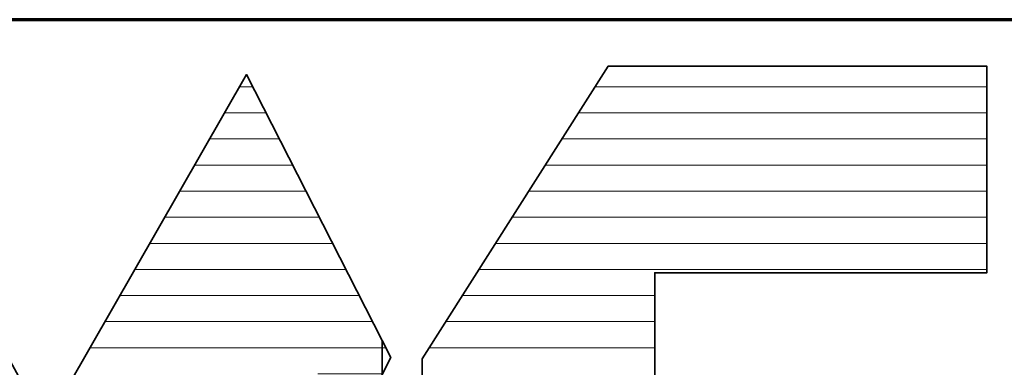
# Model space of a CAD drawing. Units: millimetres. Extents: x 0 to 7425, y 0 to 5250.
# Drawn here: x 5368 to 5534, y 329 to 388 of the extents above; entities that cross this region are included whole.
import ezdxf

# ---------------------------------------------------------------- set-up
doc = ezdxf.new("R2010")
doc.units = ezdxf.units.MM
doc.header["$MEASUREMENT"] = 0
doc.layers.add('(1) Shape lines', color=7, linetype='Continuous', lineweight=35)
doc.layers.add('(9) Sheet', color=7, linetype='Continuous', lineweight=35)

# ---------------------------------------------------------------- blocks, each defined once
blk = doc.blocks.new('HATCH_1115_077e2e16-7de5-4b91-80ca-82d456a61c11')
at = {"layer": '(1) Shape lines', "color": 0, "lineweight": 9}
blk.add_line((5380.47, 332.5), (5380.27, 332.5), dxfattribs=at)
blk = doc.blocks.new('HATCH_1120_662687c5-c93c-45e6-ae68-2d11017e4431')
at = {"layer": '(1) Shape lines', "color": 0, "lineweight": 9}
blk.add_line((5380.47, 332.5), (5380.47, 332.5), dxfattribs=at)
blk = doc.blocks.new('HATCH_1121_9fe29fc1-5593-43d9-8e31-14628653ae04')
at = {"layer": '(1) Shape lines', "color": 0, "lineweight": 9}
blk.add_line((5381.23, 332.5), (5380.47, 332.5), dxfattribs=at)
blk = doc.blocks.new('HATCH_1126_53f2db67-273d-4b28-bc6d-d7c23d7f9cb2')
at = {"layer": '(1) Shape lines', "color": 0, "lineweight": 9}
blk.add_line((5381.23, 332.5), (5381.23, 332.5), dxfattribs=at)
blk = doc.blocks.new('HATCH_1127_d5716a7c-1b04-464e-aedd-f631ba6352d4')
at = {"layer": '(1) Shape lines', "color": 0, "lineweight": 9}
blk.add_line((5381.28, 332.5), (5381.23, 332.5), dxfattribs=at)
blk = doc.blocks.new('HATCH_1132_05b5d7a6-d07b-4240-8af3-bccbead4c443')
at = {"layer": '(1) Shape lines', "color": 0, "lineweight": 9}
blk.add_line((5381.29, 332.5), (5381.28, 332.5), dxfattribs=at)
blk = doc.blocks.new('HATCH_1133_abfc9562-3a62-42a9-bee1-eef49c9374aa')
at = {"layer": '(1) Shape lines', "color": 0, "lineweight": 9}
blk.add_line((5381.44, 332.5), (5381.29, 332.5), dxfattribs=at)
blk = doc.blocks.new('HATCH_1138_96006d87-94ce-46ca-a9bf-6076c998ed53')
at = {"layer": '(1) Shape lines', "color": 0, "lineweight": 9}
blk.add_line((5381.45, 332.5), (5381.44, 332.5), dxfattribs=at)
blk = doc.blocks.new('HATCH_1139_4223edab-578a-4bc0-a4b9-2f7c71701c57')
at = {"layer": '(1) Shape lines', "color": 0, "lineweight": 9}
blk.add_line((5382.2, 332.5), (5381.45, 332.5), dxfattribs=at)
blk = doc.blocks.new('HATCH_1144_92d38d0a-4270-40ce-a798-f413f403e95d')
at = {"layer": '(1) Shape lines', "color": 0, "lineweight": 9}
blk.add_line((5382.21, 332.5), (5382.2, 332.5), dxfattribs=at)
blk = doc.blocks.new('HATCH_1145_4a6a42f9-1cf6-4102-998c-0ce5d86f670b')
at = {"layer": '(1) Shape lines', "color": 0, "lineweight": 9}
blk.add_line((5382.49, 332.5), (5382.21, 332.5), dxfattribs=at)
blk = doc.blocks.new('HATCH_1150_3fc3ef06-d249-4b0c-90c4-770e1a1fc18c')
at = {"layer": '(1) Shape lines', "color": 0, "lineweight": 9}
blk.add_line((5382.51, 332.5), (5382.49, 332.5), dxfattribs=at)
blk = doc.blocks.new('HATCH_1151_11c14e65-b5b2-426d-80ea-363fa7c5f9f8')
at = {"layer": '(1) Shape lines', "color": 0, "lineweight": 9}
for p, q in [((5382.98, 336.88), (5382.77, 336.88)), ((5382.98, 332.5), (5382.51, 332.5))]:
    blk.add_line(p, q, dxfattribs=at)
blk = doc.blocks.new('HATCH_1156_75599b09-c4de-4eab-8e85-48d41dad7ae5')
at = {"layer": '(1) Shape lines', "color": 0, "lineweight": 9}
for p, q in [((5382.98, 336.88), (5382.98, 336.88)), ((5383, 332.5), (5382.98, 332.5))]:
    blk.add_line(p, q, dxfattribs=at)
blk = doc.blocks.new('HATCH_1157_a20932bb-f89c-4892-bc43-37b34c2f660d')
at = {"layer": '(1) Shape lines', "color": 0, "lineweight": 9}
for p, q in [((5383.32, 336.88), (5382.98, 336.88)), ((5383.32, 332.5), (5383, 332.5))]:
    blk.add_line(p, q, dxfattribs=at)
blk = doc.blocks.new('HATCH_1162_1bd39042-1a7c-498e-902b-599d4ae79ec9')
at = {"layer": '(1) Shape lines', "color": 0, "lineweight": 9}
for p, q in [((5383.32, 336.88), (5383.32, 336.88)), ((5383.33, 332.5), (5383.32, 332.5))]:
    blk.add_line(p, q, dxfattribs=at)
blk = doc.blocks.new('HATCH_1163_ccf00f4a-8c24-47fa-b604-49231d7fc7db')
at = {"layer": '(1) Shape lines', "color": 0, "lineweight": 9}
for p, q in [((5383.59, 336.88), (5383.32, 336.88)), ((5383.59, 332.5), (5383.33, 332.5))]:
    blk.add_line(p, q, dxfattribs=at)
blk = doc.blocks.new('HATCH_1168_c647ff1d-20ee-4b8a-8ccd-679bf1ab55a2')
at = {"layer": '(1) Shape lines', "color": 0, "lineweight": 9}
for p, q in [((5383.59, 336.88), (5383.59, 336.88)), ((5383.61, 332.5), (5383.59, 332.5))]:
    blk.add_line(p, q, dxfattribs=at)
blk = doc.blocks.new('HATCH_1169_121e936b-d55c-40ed-94eb-04bd0fdf3a22')
at = {"layer": '(1) Shape lines', "color": 0, "lineweight": 9}
for p, q in [((5383.94, 336.88), (5383.59, 336.88)), ((5383.94, 332.5), (5383.61, 332.5))]:
    blk.add_line(p, q, dxfattribs=at)
blk = doc.blocks.new('HATCH_1174_dddfc31d-778f-4629-80f7-23aadea20818')
at = {"layer": '(1) Shape lines', "color": 0, "lineweight": 9}
for p, q in [((5383.94, 336.88), (5383.94, 336.88)), ((5383.94, 332.5), (5383.94, 332.5))]:
    blk.add_line(p, q, dxfattribs=at)
blk = doc.blocks.new('HATCH_1175_97fc9fce-e9b7-4b2e-9e47-31e485c544a7')
at = {"layer": '(1) Shape lines', "color": 0, "lineweight": 9}
for p, q in [((5383.95, 336.88), (5383.94, 336.88)), ((5383.95, 332.5), (5383.94, 332.5))]:
    blk.add_line(p, q, dxfattribs=at)
blk = doc.blocks.new('HATCH_1180_ec321ef2-d0fb-463e-97af-958f6e8edabc')
at = {"layer": '(1) Shape lines', "color": 0, "lineweight": 9}
for p, q in [((5383.95, 336.88), (5383.95, 336.88)), ((5383.96, 332.5), (5383.95, 332.5))]:
    blk.add_line(p, q, dxfattribs=at)
blk = doc.blocks.new('HATCH_1181_edab4fb6-fd9d-499f-a984-b19cdeb95daa')
at = {"layer": '(1) Shape lines', "color": 0, "lineweight": 9}
for p, q in [((5384.04, 336.88), (5383.95, 336.88)), ((5384.04, 332.5), (5383.96, 332.5))]:
    blk.add_line(p, q, dxfattribs=at)
blk = doc.blocks.new('HATCH_1186_a2f4a3c1-0659-4a0a-9a3d-f7e8893cec9b')
at = {"layer": '(1) Shape lines', "color": 0, "lineweight": 9}
for p, q in [((5384.04, 336.88), (5384.04, 336.88)), ((5384.04, 332.5), (5384.04, 332.5))]:
    blk.add_line(p, q, dxfattribs=at)
blk = doc.blocks.new('HATCH_1187_49523c3c-3dd5-41de-a54e-21de6d7bcace')
at = {"layer": '(1) Shape lines', "color": 0, "lineweight": 9}
for p, q in [((5384.06, 336.88), (5384.04, 336.88)), ((5384.06, 332.5), (5384.04, 332.5))]:
    blk.add_line(p, q, dxfattribs=at)
blk = doc.blocks.new('HATCH_1192_71744f5d-abfc-4070-a4ce-a0f631b53df7')
at = {"layer": '(1) Shape lines', "color": 0, "lineweight": 9}
for p, q in [((5384.07, 336.88), (5384.06, 336.88)), ((5384.08, 332.5), (5384.06, 332.5))]:
    blk.add_line(p, q, dxfattribs=at)
blk = doc.blocks.new('HATCH_1193_65d8a79e-e016-404f-b364-dafe382127e7')
at = {"layer": '(1) Shape lines', "color": 0, "lineweight": 9}
for p, q in [((5384.36, 336.88), (5384.07, 336.88)), ((5384.36, 332.5), (5384.08, 332.5))]:
    blk.add_line(p, q, dxfattribs=at)
blk = doc.blocks.new('HATCH_1198_8407010f-43c4-4228-b991-2729662fbc81')
at = {"layer": '(1) Shape lines', "color": 0, "lineweight": 9}
for p, q in [((5384.36, 336.88), (5384.36, 336.88)), ((5384.36, 332.5), (5384.36, 332.5))]:
    blk.add_line(p, q, dxfattribs=at)
blk = doc.blocks.new('HATCH_1199_c2ba2801-eda9-47da-b4aa-a3e12eed0476')
at = {"layer": '(1) Shape lines', "color": 0, "lineweight": 9}
for p, q in [((5384.39, 336.88), (5384.36, 336.88)), ((5384.39, 332.5), (5384.36, 332.5))]:
    blk.add_line(p, q, dxfattribs=at)
blk = doc.blocks.new('HATCH_1204_755d3f8a-4978-4f15-871c-515182927e07')
at = {"layer": '(1) Shape lines', "color": 0, "lineweight": 9}
for p, q in [((5384.39, 336.88), (5384.39, 336.88)), ((5384.4, 332.5), (5384.39, 332.5))]:
    blk.add_line(p, q, dxfattribs=at)
blk = doc.blocks.new('HATCH_1205_17efff5f-c843-488a-bc38-74d0c88021dc')
at = {"layer": '(1) Shape lines', "color": 0, "lineweight": 9}
for p, q in [((5384.56, 336.88), (5384.39, 336.88)), ((5384.56, 332.5), (5384.4, 332.5))]:
    blk.add_line(p, q, dxfattribs=at)
blk = doc.blocks.new('HATCH_1210_6663b25b-7b33-40fb-926e-ceeb60ae6e35')
at = {"layer": '(1) Shape lines', "color": 0, "lineweight": 9}
for p, q in [((5384.57, 336.88), (5384.56, 336.88)), ((5384.57, 332.5), (5384.56, 332.5))]:
    blk.add_line(p, q, dxfattribs=at)
blk = doc.blocks.new('HATCH_1211_56426637-7846-49fa-9f2e-3a223f7192c4')
at = {"layer": '(1) Shape lines', "color": 0, "lineweight": 9}
for p, q in [((5384.69, 336.88), (5384.57, 336.88)), ((5384.69, 332.5), (5384.57, 332.5))]:
    blk.add_line(p, q, dxfattribs=at)
blk = doc.blocks.new('HATCH_1216_856c668b-abcf-4e95-ad8f-05b7f2d17fa2')
at = {"layer": '(1) Shape lines', "color": 0, "lineweight": 9}
for p, q in [((5384.69, 336.88), (5384.69, 336.88)), ((5384.69, 332.5), (5384.69, 332.5))]:
    blk.add_line(p, q, dxfattribs=at)
blk = doc.blocks.new('HATCH_1217_f206d06f-98c2-4176-96cd-d9104eacd953')
at = {"layer": '(1) Shape lines', "color": 0, "lineweight": 9}
for p, q in [((5384.7, 336.88), (5384.69, 336.88)), ((5384.7, 332.5), (5384.69, 332.5))]:
    blk.add_line(p, q, dxfattribs=at)
blk = doc.blocks.new('HATCH_1222_7962c248-8ab2-4653-bd83-5d5f80818e15')
at = {"layer": '(1) Shape lines', "color": 0, "lineweight": 9}
for p, q in [((5384.71, 336.88), (5384.7, 336.88)), ((5384.72, 332.5), (5384.7, 332.5))]:
    blk.add_line(p, q, dxfattribs=at)
blk = doc.blocks.new('HATCH_1223_e14c4960-533f-4eaa-aff5-06bbbc2dcf14')
at = {"layer": '(1) Shape lines', "color": 0, "lineweight": 9}
for p, q in [((5384.87, 336.88), (5384.71, 336.88)), ((5384.87, 332.5), (5384.72, 332.5))]:
    blk.add_line(p, q, dxfattribs=at)
blk = doc.blocks.new('HATCH_1228_507209fb-e1f2-4aa1-bdf1-b1fabc0b0e30')
at = {"layer": '(1) Shape lines', "color": 0, "lineweight": 9}
for p, q in [((5384.88, 336.88), (5384.87, 336.88)), ((5384.88, 332.5), (5384.87, 332.5))]:
    blk.add_line(p, q, dxfattribs=at)
blk = doc.blocks.new('HATCH_1229_738caeed-271e-4e13-a70c-a8a07e4d69d5')
at = {"layer": '(1) Shape lines', "color": 0, "lineweight": 9}
for p, q in [((5385, 336.88), (5384.88, 336.88)), ((5385, 332.5), (5384.88, 332.5))]:
    blk.add_line(p, q, dxfattribs=at)
blk = doc.blocks.new('HATCH_1234_2616a420-90cc-4860-8650-47c08c38df0d')
at = {"layer": '(1) Shape lines', "color": 0, "lineweight": 9}
for p, q in [((5385.03, 336.88), (5385, 336.88)), ((5385.05, 332.5), (5385, 332.5))]:
    blk.add_line(p, q, dxfattribs=at)
blk = doc.blocks.new('HATCH_1235_5e2ac7ba-d08c-4c21-974b-6bc1839bedeb')
at = {"layer": '(1) Shape lines', "color": 0, "lineweight": 9}
for p, q in [((5385.59, 341.25), (5385.28, 341.25)), ((5385.59, 336.88), (5385.03, 336.88)), ((5385.59, 332.5), (5385.05, 332.5))]:
    blk.add_line(p, q, dxfattribs=at)
blk = doc.blocks.new('HATCH_1240_68cf49c5-0411-411c-8e21-32ba8432e8cc')
at = {"layer": '(1) Shape lines', "color": 0, "lineweight": 9}
for p, q in [((5385.59, 341.25), (5385.59, 341.25)), ((5385.62, 336.88), (5385.59, 336.88)), ((5385.65, 332.5), (5385.59, 332.5))]:
    blk.add_line(p, q, dxfattribs=at)
blk = doc.blocks.new('HATCH_1241_088e090f-6119-4611-9b7a-62aad2686e2d')
at = {"layer": '(1) Shape lines', "color": 0, "lineweight": 9}
for p, q in [((5386.29, 341.25), (5385.59, 341.25)), ((5386.29, 336.88), (5385.62, 336.88)), ((5386.29, 332.5), (5385.65, 332.5))]:
    blk.add_line(p, q, dxfattribs=at)
blk = doc.blocks.new('HATCH_1246_445e0ad1-0d49-4842-82a4-93dadd2ab2cf')
at = {"layer": '(1) Shape lines', "color": 0, "lineweight": 9}
for p, q in [((5386.3, 341.25), (5386.29, 341.25)), ((5386.33, 336.88), (5386.29, 336.88)), ((5386.36, 332.5), (5386.29, 332.5))]:
    blk.add_line(p, q, dxfattribs=at)
blk = doc.blocks.new('HATCH_1247_f344f849-46f4-4cb0-b1e5-fc9c5583fe4f')
at = {"layer": '(1) Shape lines', "color": 0, "lineweight": 9}
for p, q in [((5386.94, 341.25), (5386.3, 341.25)), ((5386.94, 336.88), (5386.33, 336.88)), ((5386.94, 332.5), (5386.36, 332.5))]:
    blk.add_line(p, q, dxfattribs=at)
blk = doc.blocks.new('HATCH_1252_39332f3c-543b-4fa1-84a2-c5fa4cec544b')
at = {"layer": '(1) Shape lines', "color": 0, "lineweight": 9}
for p, q in [((5386.98, 341.25), (5386.94, 341.25)), ((5387.03, 336.88), (5386.94, 336.88)), ((5387.08, 332.5), (5386.94, 332.5))]:
    blk.add_line(p, q, dxfattribs=at)
blk = doc.blocks.new('HATCH_1253_f1f30cee-f71c-4e42-9e26-5b10f76ecb57')
at = {"layer": '(1) Shape lines', "color": 0, "lineweight": 9}
for p, q in [((5388.13, 345.62), (5387.78, 345.62)), ((5388.13, 341.25), (5386.98, 341.25)), ((5388.13, 336.88), (5387.03, 336.88)), ((5388.13, 332.5), (5387.08, 332.5))]:
    blk.add_line(p, q, dxfattribs=at)
blk = doc.blocks.new('HATCH_1258_55d1c71e-aec7-4a4e-be22-2f418ebf6999')
at = {"layer": '(1) Shape lines', "color": 0, "lineweight": 9}
for p, q in [((5388.14, 345.62), (5388.13, 345.62)), ((5388.14, 341.25), (5388.13, 341.25)), ((5388.15, 336.88), (5388.13, 336.88)), ((5388.16, 332.5), (5388.13, 332.5))]:
    blk.add_line(p, q, dxfattribs=at)
blk = doc.blocks.new('HATCH_1259_f81a706c-045b-4a21-bb8b-0157af5f0b4b')
at = {"layer": '(1) Shape lines', "color": 0, "lineweight": 9}
for p, q in [((5388.29, 345.62), (5388.14, 345.62)), ((5388.29, 341.25), (5388.14, 341.25)), ((5388.29, 336.88), (5388.15, 336.88)), ((5388.29, 332.5), (5388.16, 332.5))]:
    blk.add_line(p, q, dxfattribs=at)
blk = doc.blocks.new('HATCH_1264_677c978c-6f2c-49f7-8eb0-da5bb1912f5a')
at = {"layer": '(1) Shape lines', "color": 0, "lineweight": 9}
for p, q in [((5388.3, 345.62), (5388.29, 345.62)), ((5388.34, 341.25), (5388.29, 341.25)), ((5388.38, 336.88), (5388.29, 336.88)), ((5388.42, 332.5), (5388.29, 332.5))]:
    blk.add_line(p, q, dxfattribs=at)
blk = doc.blocks.new('HATCH_1265_6686819b-f3ce-4ba7-9c65-d5d14861ef26')
at = {"layer": '(1) Shape lines', "color": 0, "lineweight": 9}
for p, q in [((5389.18, 345.62), (5388.3, 345.62)), ((5389.18, 341.25), (5388.34, 341.25)), ((5389.18, 336.88), (5388.38, 336.88)), ((5389.18, 332.5), (5388.42, 332.5))]:
    blk.add_line(p, q, dxfattribs=at)
blk = doc.blocks.new('HATCH_1270_34085268-983a-44d3-853f-a85dfa7d10fe')
at = {"layer": '(1) Shape lines', "color": 0, "lineweight": 9}
for p, q in [((5389.19, 345.62), (5389.18, 345.62)), ((5389.23, 341.25), (5389.18, 341.25)), ((5389.26, 336.88), (5389.18, 336.88)), ((5389.3, 332.5), (5389.18, 332.5))]:
    blk.add_line(p, q, dxfattribs=at)
blk = doc.blocks.new('HATCH_1271_75fed03d-00a3-408a-8190-1efaa6af17c0')
at = {"layer": '(1) Shape lines', "color": 0, "lineweight": 9}
for p, q in [((5389.95, 345.62), (5389.19, 345.62)), ((5389.95, 341.25), (5389.23, 341.25)), ((5389.95, 336.88), (5389.26, 336.88)), ((5389.95, 332.5), (5389.3, 332.5))]:
    blk.add_line(p, q, dxfattribs=at)
blk = doc.blocks.new('HATCH_1276_b2dca898-0d5f-4980-a79c-32c9f1370168')
at = {"layer": '(1) Shape lines', "color": 0, "lineweight": 9}
for p, q in [((5389.95, 345.62), (5389.95, 345.62)), ((5389.96, 341.25), (5389.95, 341.25)), ((5389.96, 336.88), (5389.95, 336.88)), ((5389.97, 332.5), (5389.95, 332.5))]:
    blk.add_line(p, q, dxfattribs=at)
blk = doc.blocks.new('HATCH_1277_4ed0677e-2fe7-4c30-acdb-d803f9133df9')
at = {"layer": '(1) Shape lines', "color": 0, "lineweight": 9}
for p, q in [((5390.07, 345.62), (5389.95, 345.62)), ((5390.07, 341.25), (5389.96, 341.25)), ((5390.07, 336.88), (5389.96, 336.88)), ((5390.07, 332.5), (5389.97, 332.5))]:
    blk.add_line(p, q, dxfattribs=at)
blk = doc.blocks.new('HATCH_1282_00673cf1-c628-4dae-a50b-696845549935')
at = {"layer": '(1) Shape lines', "color": 0, "lineweight": 9}
for p, q in [((5390.11, 345.62), (5390.07, 345.62)), ((5390.14, 341.25), (5390.07, 341.25)), ((5390.17, 336.88), (5390.07, 336.88)), ((5390.21, 332.5), (5390.07, 332.5))]:
    blk.add_line(p, q, dxfattribs=at)
blk = doc.blocks.new('HATCH_1283_83449e37-5791-49ed-8b08-b6583435c71f')
at = {"layer": '(1) Shape lines', "color": 0, "lineweight": 9}
for p, q in [((5390.84, 350), (5390.29, 350)), ((5390.84, 345.62), (5390.11, 345.62)), ((5390.84, 341.25), (5390.14, 341.25)), ((5390.84, 336.88), (5390.17, 336.88)), ((5390.84, 332.5), (5390.21, 332.5))]:
    blk.add_line(p, q, dxfattribs=at)
blk = doc.blocks.new('HATCH_1288_4b35542d-c96d-4b69-9b97-485c01b59364')
at = {"layer": '(1) Shape lines', "color": 0, "lineweight": 9}
for p, q in [((5390.84, 350), (5390.84, 350)), ((5390.86, 345.62), (5390.84, 345.62)), ((5390.88, 341.25), (5390.84, 341.25)), ((5390.9, 336.88), (5390.84, 336.88)), ((5390.92, 332.5), (5390.84, 332.5))]:
    blk.add_line(p, q, dxfattribs=at)
blk = doc.blocks.new('HATCH_1289_52c4e0d3-3555-484c-ba8c-91af5c4df2ce')
at = {"layer": '(1) Shape lines', "color": 0, "lineweight": 9}
for p, q in [((5391.25, 350), (5390.84, 350)), ((5391.25, 345.62), (5390.86, 345.62)), ((5391.25, 341.25), (5390.88, 341.25)), ((5391.25, 336.88), (5390.9, 336.88)), ((5391.25, 332.5), (5390.92, 332.5))]:
    blk.add_line(p, q, dxfattribs=at)
blk = doc.blocks.new('HATCH_1294_a5cbd410-b43a-4401-a46e-39ae2984a120')
at = {"layer": '(1) Shape lines', "color": 0, "lineweight": 9}
for p, q in [((5391.26, 350), (5391.25, 350)), ((5391.3, 345.62), (5391.25, 345.62)), ((5391.33, 341.25), (5391.25, 341.25)), ((5391.37, 336.88), (5391.25, 336.88)), ((5391.4, 332.5), (5391.25, 332.5))]:
    blk.add_line(p, q, dxfattribs=at)
blk = doc.blocks.new('HATCH_1295_a4587188-d5df-4105-af71-182a3bcdbef7')
at = {"layer": '(1) Shape lines', "color": 0, "lineweight": 9}
for p, q in [((5392.01, 350), (5391.26, 350)), ((5392.01, 345.62), (5391.3, 345.62)), ((5392.01, 341.25), (5391.33, 341.25)), ((5392.01, 336.88), (5391.37, 336.88)), ((5392.01, 332.5), (5391.4, 332.5))]:
    blk.add_line(p, q, dxfattribs=at)
blk = doc.blocks.new('HATCH_1300_0059023a-a0ed-4b55-b7a7-78c89cbc6ae9')
at = {"layer": '(1) Shape lines', "color": 0, "lineweight": 9}
for p, q in [((5392.01, 350), (5392.01, 350)), ((5392.02, 345.62), (5392.01, 345.62)), ((5392.03, 341.25), (5392.01, 341.25)), ((5392.04, 336.88), (5392.01, 336.88)), ((5392.05, 332.5), (5392.01, 332.5))]:
    blk.add_line(p, q, dxfattribs=at)
blk = doc.blocks.new('HATCH_1301_9f568bd4-591b-4de0-8aed-3ee61cce976b')
at = {"layer": '(1) Shape lines', "color": 0, "lineweight": 9}
for p, q in [((5392.19, 350), (5392.01, 350)), ((5392.19, 345.62), (5392.02, 345.62)), ((5392.19, 341.25), (5392.03, 341.25)), ((5392.19, 336.88), (5392.04, 336.88)), ((5392.19, 332.5), (5392.05, 332.5))]:
    blk.add_line(p, q, dxfattribs=at)
blk = doc.blocks.new('HATCH_1306_ff336524-6ab2-4730-ae50-3d0d7094d386')
at = {"layer": '(1) Shape lines', "color": 0, "lineweight": 9}
for p, q in [((5392.21, 350), (5392.19, 350)), ((5392.24, 345.62), (5392.19, 345.62)), ((5392.26, 341.25), (5392.19, 341.25)), ((5392.29, 336.88), (5392.19, 336.88)), ((5392.31, 332.5), (5392.19, 332.5))]:
    blk.add_line(p, q, dxfattribs=at)
blk = doc.blocks.new('HATCH_1307_1c845717-713d-4984-a658-17e106912fee')
at = {"layer": '(1) Shape lines', "color": 0, "lineweight": 9}
for p, q in [((5392.75, 350), (5392.21, 350)), ((5392.75, 345.62), (5392.24, 345.62)), ((5392.75, 341.25), (5392.26, 341.25)), ((5392.75, 336.88), (5392.29, 336.88)), ((5392.75, 332.5), (5392.31, 332.5))]:
    blk.add_line(p, q, dxfattribs=at)
blk = doc.blocks.new('HATCH_1312_a805b1a9-3112-4d5a-9956-5cf34be740b6')
at = {"layer": '(1) Shape lines', "color": 0, "lineweight": 9}
for p, q in [((5392.75, 350), (5392.75, 350)), ((5392.75, 345.62), (5392.75, 345.62)), ((5392.75, 341.25), (5392.75, 341.25)), ((5392.75, 336.88), (5392.75, 336.88)), ((5392.76, 332.5), (5392.75, 332.5))]:
    blk.add_line(p, q, dxfattribs=at)
blk = doc.blocks.new('HATCH_1313_bf8851d2-5add-44e0-91c6-5c63ae61d8bb')
at = {"layer": '(1) Shape lines', "color": 0, "lineweight": 9}
for p, q in [((5392.76, 350), (5392.75, 350)), ((5392.76, 345.62), (5392.75, 345.62)), ((5392.76, 341.25), (5392.75, 341.25)), ((5392.76, 336.88), (5392.75, 336.88)), ((5392.76, 332.5), (5392.76, 332.5))]:
    blk.add_line(p, q, dxfattribs=at)
blk = doc.blocks.new('HATCH_1318_669b1c54-487f-4d48-9000-4f4f938870cd')
at = {"layer": '(1) Shape lines', "color": 0, "lineweight": 9}
for p, q in [((5392.77, 350), (5392.76, 350)), ((5392.78, 345.62), (5392.76, 345.62)), ((5392.79, 341.25), (5392.76, 341.25)), ((5392.8, 336.88), (5392.76, 336.88)), ((5392.8, 332.5), (5392.76, 332.5))]:
    blk.add_line(p, q, dxfattribs=at)
blk = doc.blocks.new('HATCH_1319_95cb66ea-8292-4cec-b95d-cbb8c8a1d451')
at = {"layer": '(1) Shape lines', "color": 0, "lineweight": 9}
for p, q in [((5392.95, 354.38), (5392.79, 354.38)), ((5392.95, 350), (5392.77, 350)), ((5392.95, 345.62), (5392.78, 345.62)), ((5392.95, 341.25), (5392.79, 341.25)), ((5392.95, 336.88), (5392.8, 336.88)), ((5392.95, 332.5), (5392.8, 332.5))]:
    blk.add_line(p, q, dxfattribs=at)
blk = doc.blocks.new('HATCH_1322_9ccbfbdb-d47d-4ef2-a328-022b763b180e')
at = {"layer": '(1) Shape lines', "color": 0, "lineweight": 9}
for p, q in [((5392.95, 354.38), (5392.95, 354.38)), ((5392.96, 350), (5392.95, 350)), ((5392.97, 345.62), (5392.95, 345.62)), ((5392.98, 341.25), (5392.95, 341.25)), ((5392.99, 336.88), (5392.95, 336.88)), ((5393, 332.5), (5392.95, 332.5))]:
    blk.add_line(p, q, dxfattribs=at)
blk = doc.blocks.new('HATCH_1323_c5277d97-7f8d-44c6-8342-1154cb02a75c')
at = {"layer": '(1) Shape lines', "color": 0, "lineweight": 9}
for p, q in [((5393.15, 354.38), (5392.95, 354.38)), ((5393.15, 350), (5392.96, 350)), ((5393.15, 345.62), (5392.97, 345.62)), ((5393.15, 341.25), (5392.98, 341.25)), ((5393.15, 336.88), (5392.99, 336.88)), ((5393.15, 332.5), (5393, 332.5))]:
    blk.add_line(p, q, dxfattribs=at)
blk = doc.blocks.new('HATCH_1326_0adb3144-db0d-41bd-8d7d-ad0e648899b9')
at = {"layer": '(1) Shape lines', "color": 0, "lineweight": 9}
for p, q in [((5393.15, 354.38), (5393.15, 354.38)), ((5393.15, 350), (5393.15, 350)), ((5393.16, 345.62), (5393.15, 345.62)), ((5393.16, 341.25), (5393.15, 341.25)), ((5393.17, 336.88), (5393.15, 336.88)), ((5393.17, 332.5), (5393.15, 332.5))]:
    blk.add_line(p, q, dxfattribs=at)
blk = doc.blocks.new('HATCH_1327_38440a15-0f97-42a3-8089-84efe62e2a7c')
at = {"layer": '(1) Shape lines', "color": 0, "lineweight": 9}
for p, q in [((5393.26, 354.38), (5393.15, 354.38)), ((5393.26, 350), (5393.15, 350)), ((5393.26, 345.62), (5393.16, 345.62)), ((5393.26, 341.25), (5393.16, 341.25)), ((5393.26, 336.88), (5393.17, 336.88)), ((5393.26, 332.5), (5393.17, 332.5))]:
    blk.add_line(p, q, dxfattribs=at)
blk = doc.blocks.new('HATCH_1328_b4d768bc-6985-40d1-8a68-f7cf2add31d7')
at = {"layer": '(1) Shape lines', "color": 0, "lineweight": 9}
for p, q in [((5393.39, 354.38), (5393.26, 354.38)), ((5394.09, 350), (5393.26, 350)), ((5394.8, 345.62), (5393.26, 345.62)), ((5395.5, 341.25), (5393.26, 341.25)), ((5396.2, 336.88), (5393.26, 336.88)), ((5396.9, 332.5), (5393.26, 332.5))]:
    blk.add_line(p, q, dxfattribs=at)
blk = doc.blocks.new('HATCH_1329_d4562eda-0e37-4f7b-b5ee-0c73e77a778b')
at = {"layer": '(1) Shape lines', "color": 0, "lineweight": 9}
for p, q in [((5405.3, 371.88), (5402.82, 371.88)), ((5405.3, 367.5), (5400.31, 367.5)), ((5405.3, 363.12), (5397.8, 363.12)), ((5405.3, 358.75), (5395.3, 358.75)), ((5405.3, 354.38), (5393.39, 354.38)), ((5405.3, 350), (5394.09, 350)), ((5405.3, 345.62), (5394.8, 345.62)), ((5405.3, 341.25), (5395.5, 341.25)), ((5405.3, 336.88), (5396.2, 336.88)), ((5405.3, 332.5), (5396.9, 332.5))]:
    blk.add_line(p, q, dxfattribs=at)
blk = doc.blocks.new('HATCH_1332_a6d32486-24ba-4c98-a27b-82244e32e2ba')
at = {"layer": '(1) Shape lines', "color": 0, "lineweight": 9}
for p, q in [((5405.35, 371.88), (5405.3, 371.88)), ((5405.41, 367.5), (5405.3, 367.5)), ((5405.46, 363.12), (5405.3, 363.12)), ((5405.52, 358.75), (5405.3, 358.75)), ((5405.58, 354.38), (5405.3, 354.38)), ((5405.63, 350), (5405.3, 350)), ((5405.69, 345.62), (5405.3, 345.62)), ((5405.74, 341.25), (5405.3, 341.25)), ((5405.8, 336.88), (5405.3, 336.88)), ((5405.86, 332.5), (5405.3, 332.5))]:
    blk.add_line(p, q, dxfattribs=at)
blk = doc.blocks.new('HATCH_1333_b5cbb26c-7acd-45f2-b4b1-42f9fd34f985')
at = {"layer": '(1) Shape lines', "color": 0, "lineweight": 9}
for p, q in [((5406.49, 376.25), (5405.32, 376.25)), ((5406.49, 371.88), (5405.35, 371.88)), ((5406.49, 367.5), (5405.41, 367.5)), ((5406.49, 363.12), (5405.46, 363.12)), ((5406.49, 358.75), (5405.52, 358.75)), ((5406.49, 354.38), (5405.58, 354.38)), ((5406.49, 350), (5405.63, 350)), ((5406.49, 345.62), (5405.69, 345.62)), ((5406.49, 341.25), (5405.74, 341.25)), ((5406.49, 336.88), (5405.8, 336.88)), ((5406.49, 332.5), (5405.86, 332.5))]:
    blk.add_line(p, q, dxfattribs=at)
blk = doc.blocks.new('HATCH_1336_58c1ef7d-7130-40f9-ac53-844af4c0f929')
at = {"layer": '(1) Shape lines', "color": 0, "lineweight": 9}
for p, q in [((5406.68, 376.25), (5406.49, 376.25)), ((5407.07, 371.88), (5406.49, 371.88)), ((5407.47, 367.5), (5406.49, 367.5)), ((5407.87, 363.12), (5406.49, 363.12)), ((5408.27, 358.75), (5406.49, 358.75)), ((5408.66, 354.38), (5406.49, 354.38)), ((5409.06, 350), (5406.49, 350)), ((5409.46, 345.62), (5406.49, 345.62)), ((5409.86, 341.25), (5406.49, 341.25)), ((5410.25, 336.88), (5406.49, 336.88)), ((5410.65, 332.5), (5406.49, 332.5))]:
    blk.add_line(p, q, dxfattribs=at)
blk = doc.blocks.new('HATCH_1337_042ecdd6-fa52-4e3c-afe5-86f39d5d2595')
at = {"layer": '(1) Shape lines', "color": 0, "lineweight": 9}
for p, q in [((5407.54, 376.25), (5406.68, 376.25)), ((5409.77, 371.88), (5407.07, 371.88)), ((5412, 367.5), (5407.47, 367.5)), ((5413.85, 363.12), (5407.87, 363.12)), ((5413.85, 358.75), (5408.27, 358.75)), ((5413.85, 354.38), (5408.66, 354.38)), ((5413.85, 350), (5409.06, 350)), ((5413.85, 345.62), (5409.46, 345.62)), ((5413.85, 341.25), (5409.86, 341.25)), ((5413.85, 336.88), (5410.25, 336.88)), ((5413.85, 332.5), (5410.65, 332.5))]:
    blk.add_line(p, q, dxfattribs=at)
blk = doc.blocks.new('HATCH_1340_ab3a723d-1c95-4654-a4db-fc8929f04311')
at = {"layer": '(1) Shape lines', "color": 0, "lineweight": 9}
for p, q in [((5413.95, 363.12), (5413.85, 363.12)), ((5414.51, 358.75), (5413.85, 358.75)), ((5415.08, 354.38), (5413.85, 354.38)), ((5415.64, 350), (5413.85, 350)), ((5416.2, 345.62), (5413.85, 345.62)), ((5416.77, 341.25), (5413.85, 341.25)), ((5417.33, 336.88), (5413.85, 336.88)), ((5417.89, 332.5), (5413.85, 332.5))]:
    blk.add_line(p, q, dxfattribs=at)
blk = doc.blocks.new('HATCH_1341_c91ba429-1452-4baf-996c-c54c3884a261')
at = {"layer": '(1) Shape lines', "color": 0, "lineweight": 9}
for p, q in [((5414.23, 363.12), (5413.95, 363.12)), ((5416.47, 358.75), (5414.51, 358.75)), ((5418.7, 354.38), (5415.08, 354.38)), ((5420.68, 350), (5415.64, 350)), ((5420.68, 345.62), (5416.2, 345.62)), ((5420.68, 341.25), (5416.77, 341.25)), ((5420.68, 336.88), (5417.33, 336.88)), ((5420.68, 332.5), (5417.89, 332.5)), ((5420.68, 328.12), (5418.46, 328.12)), ((5420.68, 323.75), (5419.02, 323.75)), ((5420.68, 319.38), (5419.58, 319.38)), ((5420.68, 315), (5420.15, 315))]:
    blk.add_line(p, q, dxfattribs=at)
blk = doc.blocks.new('HATCH_1344_cf0bf8a4-9f01-439c-b249-4123611b5aa8')
at = {"layer": '(1) Shape lines', "color": 0, "lineweight": 9}
for p, q in [((5420.87, 350), (5420.68, 350)), ((5422.53, 345.62), (5420.68, 345.62)), ((5424.19, 341.25), (5420.68, 341.25)), ((5425.85, 336.88), (5420.68, 336.88)), ((5427.51, 332.5), (5420.68, 332.5)), ((5429.17, 328.12), (5420.68, 328.12)), ((5427.14, 323.75), (5420.68, 323.75)), ((5424.95, 319.38), (5420.68, 319.38)), ((5422.76, 315), (5420.68, 315))]:
    blk.add_line(p, q, dxfattribs=at)
blk = doc.blocks.new('HATCH_1345_0190e673-802f-4276-ac3b-3ddf493d4e51')
at = {"layer": '(1) Shape lines', "color": 0, "lineweight": 9}
for p, q in [((5420.93, 350), (5420.87, 350)), ((5423.17, 345.62), (5422.53, 345.62)), ((5425.4, 341.25), (5424.19, 341.25)), ((5427.63, 336.88), (5425.85, 336.88)), ((5429.24, 332.5), (5427.51, 332.5)), ((5429.24, 328.12), (5429.17, 328.12))]:
    blk.add_line(p, q, dxfattribs=at)
blk = doc.blocks.new('HATCH_1346_e495b3fa-ffb6-4804-8032-2e1448357234')
at = {"layer": '(1) Shape lines', "color": 0, "lineweight": 9}
for p, q in [((5429.87, 332.5), (5429.24, 332.5)), ((5429.33, 328.12), (5429.24, 328.12))]:
    blk.add_line(p, q, dxfattribs=at)
blk = doc.blocks.new('HATCH_1380_ec3789bf-7a12-43d0-95a0-93364760241f')
at = {"layer": '(1) Shape lines', "color": 0, "lineweight": 9}
for p, q in [((5467.16, 376.25), (5464.96, 376.25)), ((5467.16, 371.88), (5462.17, 371.88)), ((5467.16, 367.5), (5459.39, 367.5)), ((5467.16, 363.12), (5456.6, 363.12)), ((5467.16, 358.75), (5453.82, 358.75)), ((5467.16, 354.38), (5451.03, 354.38)), ((5467.16, 350), (5448.25, 350)), ((5467.16, 345.62), (5445.47, 345.62)), ((5467.16, 341.25), (5442.68, 341.25)), ((5467.16, 336.88), (5439.9, 336.88)), ((5467.16, 332.5), (5437.11, 332.5))]:
    blk.add_line(p, q, dxfattribs=at)
blk = doc.blocks.new('HATCH_1381_e9ec7b44-5d59-442a-bac2-c65559d8f5a4')
at = {"layer": '(1) Shape lines', "color": 0, "lineweight": 9}
for p, q in [((5467.33, 376.25), (5467.16, 376.25)), ((5467.53, 371.88), (5467.16, 371.88)), ((5467.74, 367.5), (5467.16, 367.5)), ((5467.95, 363.12), (5467.16, 363.12)), ((5468.16, 358.75), (5467.16, 358.75)), ((5468.37, 354.38), (5467.16, 354.38)), ((5468.57, 350), (5467.16, 350)), ((5468.78, 345.62), (5467.16, 345.62)), ((5468.99, 341.25), (5467.16, 341.25)), ((5469.2, 336.88), (5467.16, 336.88)), ((5469.41, 332.5), (5467.16, 332.5))]:
    blk.add_line(p, q, dxfattribs=at)
blk = doc.blocks.new('HATCH_1382_c0813c97-9008-4349-85ee-dea4b1254307')
at = {"layer": '(1) Shape lines', "color": 0, "lineweight": 9}
for p, q in [((5474.94, 376.25), (5467.33, 376.25)), ((5474.94, 371.88), (5467.53, 371.88)), ((5474.94, 367.5), (5467.74, 367.5)), ((5474.94, 363.12), (5467.95, 363.12)), ((5474.94, 358.75), (5468.16, 358.75)), ((5474.94, 354.38), (5468.37, 354.38)), ((5474.94, 350), (5468.57, 350)), ((5474.94, 345.62), (5468.78, 345.62)), ((5474.94, 341.25), (5468.99, 341.25)), ((5474.94, 336.88), (5469.2, 336.88)), ((5474.94, 332.5), (5469.41, 332.5))]:
    blk.add_line(p, q, dxfattribs=at)
blk = doc.blocks.new('HATCH_1385_7d14e07e-e53b-4f4e-9cc6-91a3ecc15003')
at = {"layer": '(1) Shape lines', "color": 0, "lineweight": 9}
for p, q in [((5478.02, 376.25), (5474.94, 376.25)), ((5481.92, 371.88), (5474.94, 371.88)), ((5485.81, 367.5), (5474.94, 367.5)), ((5489.7, 363.12), (5474.94, 363.12)), ((5493.59, 358.75), (5474.94, 358.75)), ((5497.48, 354.38), (5474.94, 354.38)), ((5501.38, 350), (5474.94, 350)), ((5505.27, 345.62), (5474.94, 345.62))]:
    blk.add_line(p, q, dxfattribs=at)
blk = doc.blocks.new('HATCH_1386_207c5b0c-44c1-489b-98a2-93572640c49c')
at = {"layer": '(1) Shape lines', "color": 0, "lineweight": 9}
for p, q in [((5505.77, 376.25), (5478.02, 376.25)), ((5505.77, 371.88), (5481.92, 371.88)), ((5505.77, 367.5), (5485.81, 367.5)), ((5505.77, 363.12), (5489.7, 363.12)), ((5505.77, 358.75), (5493.59, 358.75)), ((5505.77, 354.38), (5497.48, 354.38)), ((5505.77, 350), (5501.38, 350)), ((5505.77, 345.62), (5505.27, 345.62))]:
    blk.add_line(p, q, dxfattribs=at)
blk = doc.blocks.new('HATCH_1388_20a14b6a-a416-4990-8f06-9d2cb9f8e626')
at = {"layer": '(1) Shape lines', "color": 0, "lineweight": 9}
for p, q in [((5507.65, 376.25), (5505.77, 376.25)), ((5510.03, 371.88), (5505.77, 371.88)), ((5512.41, 367.5), (5505.77, 367.5)), ((5514.78, 363.12), (5505.77, 363.12)), ((5517.16, 358.75), (5505.77, 358.75)), ((5519.54, 354.38), (5505.77, 354.38)), ((5521.91, 350), (5505.77, 350)), ((5524.29, 345.62), (5505.77, 345.62))]:
    blk.add_line(p, q, dxfattribs=at)
blk = doc.blocks.new('HATCH_1389_14361a00-6451-4c71-8398-c1b645690884')
at = {"layer": '(1) Shape lines', "color": 0, "lineweight": 9}
for p, q in [((5524.6, 376.25), (5507.65, 376.25)), ((5524.6, 371.88), (5510.03, 371.88)), ((5524.6, 367.5), (5512.41, 367.5)), ((5524.6, 363.12), (5514.78, 363.12)), ((5524.6, 358.75), (5517.16, 358.75)), ((5524.6, 354.38), (5519.54, 354.38)), ((5524.6, 350), (5521.91, 350)), ((5524.6, 345.62), (5524.29, 345.62))]:
    blk.add_line(p, q, dxfattribs=at)
blk = doc.blocks.new('HATCH_1390_e849e494-ca96-422e-920a-db1563d47d96')
at = {"layer": '(1) Shape lines', "color": 0, "lineweight": 9}
for p, q in [((5525.2, 376.25), (5524.6, 376.25)), ((5525.96, 371.88), (5524.6, 371.88)), ((5526.72, 367.5), (5524.6, 367.5)), ((5527.48, 363.12), (5524.6, 363.12)), ((5528.23, 358.75), (5524.6, 358.75)), ((5528.99, 354.38), (5524.6, 354.38)), ((5529.75, 350), (5524.6, 350)), ((5530.51, 345.62), (5524.6, 345.62))]:
    blk.add_line(p, q, dxfattribs=at)
blk = doc.blocks.new('HATCH_1391_fd4bd0b9-bcea-46a6-81b4-991909ede90a')
at = {"layer": '(1) Shape lines', "color": 0, "lineweight": 9}
for p, q in [((5530.61, 376.25), (5525.2, 376.25)), ((5530.61, 371.88), (5525.96, 371.88)), ((5530.61, 367.5), (5526.72, 367.5)), ((5530.61, 363.12), (5527.48, 363.12)), ((5530.61, 358.75), (5528.23, 358.75)), ((5530.61, 354.38), (5528.99, 354.38)), ((5530.61, 350), (5529.75, 350)), ((5530.61, 345.62), (5530.51, 345.62))]:
    blk.add_line(p, q, dxfattribs=at)
blk = doc.blocks.new('HATCH_1392_5cce4e5c-5da8-4eba-adfb-0986273eaa69')
at = {"layer": '(1) Shape lines', "color": 0, "lineweight": 9}
for p, q in [((5530.61, 376.25), (5530.61, 376.25)), ((5530.61, 371.88), (5530.61, 371.88)), ((5530.61, 367.5), (5530.61, 367.5)), ((5530.62, 363.12), (5530.61, 363.12)), ((5530.62, 358.75), (5530.61, 358.75)), ((5530.62, 354.38), (5530.61, 354.38)), ((5530.62, 350), (5530.61, 350)), ((5530.62, 345.62), (5530.61, 345.62))]:
    blk.add_line(p, q, dxfattribs=at)
blk = doc.blocks.new('GROUP_0_5d5f4fc4-c82a-4f41-921c-86966128a772')
at = {"layer": '(9) Sheet', "color": 7, "linetype": 'Continuous', "lineweight": 70, "ltscale": 37.5}
blk.add_line((5637.5, 387.5), (5051.25, 387.5), dxfattribs=at)
at = {"layer": '(9) Sheet', "color": 7, "linetype": 'Continuous', "lineweight": 35, "ltscale": 12.5}
for points in [[(5435.94, 330.65), (5435.94, 216.04), (5474.94, 216.04), (5474.94, 273.37), (5505.77, 273.37), (5524.6, 307.4), (5474.94, 307.4), (5474.94, 345.06), (5530.62, 345.06), (5530.61, 379.72), (5467.16, 379.72)], [(5244.72, 330.86), (5274.61, 378.32), (5305.44, 319.5), (5340.55, 378.3), (5372.81, 319.49), (5406.49, 378.3), (5430.7, 330.86), (5373.16, 215.95), (5340.08, 276.32), (5305.78, 215.95)]]:
    blk.add_lwpolyline(points, close=True, dxfattribs=at)
at = {"layer": '(9) Sheet', "color": 154, "linetype": 'Continuous', "lineweight": 35, "ltscale": 12.5}
for points in [[(5530.61, 345.06), (5530.61, 379.72), (5530.62, 345.06)], [(5429.24, 327.94), (5429.24, 333.73), (5430.7, 330.86)]]:
    blk.add_lwpolyline(points, close=True, dxfattribs=at)
at = {"layer": '(1) Shape lines', "color": 154, "linetype": 'ByBlock'}
for name in ['HATCH_1333_b5cbb26c-7acd-45f2-b4b1-42f9fd34f985', 'HATCH_1336_58c1ef7d-7130-40f9-ac53-844af4c0f929', 'HATCH_1337_042ecdd6-fa52-4e3c-afe5-86f39d5d2595', 'HATCH_1380_ec3789bf-7a12-43d0-95a0-93364760241f', 'HATCH_1381_e9ec7b44-5d59-442a-bac2-c65559d8f5a4', 'HATCH_1382_c0813c97-9008-4349-85ee-dea4b1254307', 'HATCH_1385_7d14e07e-e53b-4f4e-9cc6-91a3ecc15003', 'HATCH_1386_207c5b0c-44c1-489b-98a2-93572640c49c', 'HATCH_1388_20a14b6a-a416-4990-8f06-9d2cb9f8e626', 'HATCH_1389_14361a00-6451-4c71-8398-c1b645690884', 'HATCH_1390_e849e494-ca96-422e-920a-db1563d47d96', 'HATCH_1391_fd4bd0b9-bcea-46a6-81b4-991909ede90a', 'HATCH_1392_5cce4e5c-5da8-4eba-adfb-0986273eaa69', 'HATCH_1329_d4562eda-0e37-4f7b-b5ee-0c73e77a778b', 'HATCH_1332_a6d32486-24ba-4c98-a27b-82244e32e2ba', 'HATCH_1340_ab3a723d-1c95-4654-a4db-fc8929f04311', 'HATCH_1341_c91ba429-1452-4baf-996c-c54c3884a261', 'HATCH_1319_95cb66ea-8292-4cec-b95d-cbb8c8a1d451', 'HATCH_1322_9ccbfbdb-d47d-4ef2-a328-022b763b180e', 'HATCH_1323_c5277d97-7f8d-44c6-8342-1154cb02a75c', 'HATCH_1326_0adb3144-db0d-41bd-8d7d-ad0e648899b9', 'HATCH_1327_38440a15-0f97-42a3-8089-84efe62e2a7c', 'HATCH_1328_b4d768bc-6985-40d1-8a68-f7cf2add31d7', 'HATCH_1283_83449e37-5791-49ed-8b08-b6583435c71f', 'HATCH_1288_4b35542d-c96d-4b69-9b97-485c01b59364', 'HATCH_1289_52c4e0d3-3555-484c-ba8c-91af5c4df2ce', 'HATCH_1294_a5cbd410-b43a-4401-a46e-39ae2984a120', 'HATCH_1295_a4587188-d5df-4105-af71-182a3bcdbef7', 'HATCH_1300_0059023a-a0ed-4b55-b7a7-78c89cbc6ae9', 'HATCH_1301_9f568bd4-591b-4de0-8aed-3ee61cce976b', 'HATCH_1306_ff336524-6ab2-4730-ae50-3d0d7094d386', 'HATCH_1307_1c845717-713d-4984-a658-17e106912fee', 'HATCH_1312_a805b1a9-3112-4d5a-9956-5cf34be740b6', 'HATCH_1313_bf8851d2-5add-44e0-91c6-5c63ae61d8bb', 'HATCH_1318_669b1c54-487f-4d48-9000-4f4f938870cd', 'HATCH_1344_cf0bf8a4-9f01-439c-b249-4123611b5aa8', 'HATCH_1345_0190e673-802f-4276-ac3b-3ddf493d4e51', 'HATCH_1253_f1f30cee-f71c-4e42-9e26-5b10f76ecb57', 'HATCH_1258_55d1c71e-aec7-4a4e-be22-2f418ebf6999', 'HATCH_1259_f81a706c-045b-4a21-bb8b-0157af5f0b4b', 'HATCH_1264_677c978c-6f2c-49f7-8eb0-da5bb1912f5a', 'HATCH_1265_6686819b-f3ce-4ba7-9c65-d5d14861ef26', 'HATCH_1270_34085268-983a-44d3-853f-a85dfa7d10fe', 'HATCH_1271_75fed03d-00a3-408a-8190-1efaa6af17c0', 'HATCH_1276_b2dca898-0d5f-4980-a79c-32c9f1370168', 'HATCH_1277_4ed0677e-2fe7-4c30-acdb-d803f9133df9', 'HATCH_1282_00673cf1-c628-4dae-a50b-696845549935', 'HATCH_1235_5e2ac7ba-d08c-4c21-974b-6bc1839bedeb', 'HATCH_1240_68cf49c5-0411-411c-8e21-32ba8432e8cc', 'HATCH_1241_088e090f-6119-4611-9b7a-62aad2686e2d', 'HATCH_1246_445e0ad1-0d49-4842-82a4-93dadd2ab2cf', 'HATCH_1247_f344f849-46f4-4cb0-b1e5-fc9c5583fe4f', 'HATCH_1252_39332f3c-543b-4fa1-84a2-c5fa4cec544b', 'HATCH_1151_11c14e65-b5b2-426d-80ea-363fa7c5f9f8', 'HATCH_1156_75599b09-c4de-4eab-8e85-48d41dad7ae5', 'HATCH_1157_a20932bb-f89c-4892-bc43-37b34c2f660d', 'HATCH_1162_1bd39042-1a7c-498e-902b-599d4ae79ec9', 'HATCH_1163_ccf00f4a-8c24-47fa-b604-49231d7fc7db', 'HATCH_1168_c647ff1d-20ee-4b8a-8ccd-679bf1ab55a2', 'HATCH_1169_121e936b-d55c-40ed-94eb-04bd0fdf3a22', 'HATCH_1174_dddfc31d-778f-4629-80f7-23aadea20818', 'HATCH_1175_97fc9fce-e9b7-4b2e-9e47-31e485c544a7', 'HATCH_1180_ec321ef2-d0fb-463e-97af-958f6e8edabc', 'HATCH_1181_edab4fb6-fd9d-499f-a984-b19cdeb95daa', 'HATCH_1186_a2f4a3c1-0659-4a0a-9a3d-f7e8893cec9b', 'HATCH_1187_49523c3c-3dd5-41de-a54e-21de6d7bcace', 'HATCH_1192_71744f5d-abfc-4070-a4ce-a0f631b53df7', 'HATCH_1193_65d8a79e-e016-404f-b364-dafe382127e7', 'HATCH_1198_8407010f-43c4-4228-b991-2729662fbc81', 'HATCH_1199_c2ba2801-eda9-47da-b4aa-a3e12eed0476', 'HATCH_1204_755d3f8a-4978-4f15-871c-515182927e07', 'HATCH_1205_17efff5f-c843-488a-bc38-74d0c88021dc', 'HATCH_1210_6663b25b-7b33-40fb-926e-ceeb60ae6e35', 'HATCH_1211_56426637-7846-49fa-9f2e-3a223f7192c4', 'HATCH_1216_856c668b-abcf-4e95-ad8f-05b7f2d17fa2', 'HATCH_1217_f206d06f-98c2-4176-96cd-d9104eacd953', 'HATCH_1222_7962c248-8ab2-4653-bd83-5d5f80818e15', 'HATCH_1223_e14c4960-533f-4eaa-aff5-06bbbc2dcf14', 'HATCH_1228_507209fb-e1f2-4aa1-bdf1-b1fabc0b0e30', 'HATCH_1229_738caeed-271e-4e13-a70c-a8a07e4d69d5', 'HATCH_1234_2616a420-90cc-4860-8650-47c08c38df0d', 'HATCH_1115_077e2e16-7de5-4b91-80ca-82d456a61c11', 'HATCH_1120_662687c5-c93c-45e6-ae68-2d11017e4431', 'HATCH_1121_9fe29fc1-5593-43d9-8e31-14628653ae04', 'HATCH_1126_53f2db67-273d-4b28-bc6d-d7c23d7f9cb2', 'HATCH_1127_d5716a7c-1b04-464e-aedd-f631ba6352d4', 'HATCH_1132_05b5d7a6-d07b-4240-8af3-bccbead4c443', 'HATCH_1133_abfc9562-3a62-42a9-bee1-eef49c9374aa', 'HATCH_1138_96006d87-94ce-46ca-a9bf-6076c998ed53', 'HATCH_1139_4223edab-578a-4bc0-a4b9-2f7c71701c57', 'HATCH_1144_92d38d0a-4270-40ce-a798-f413f403e95d', 'HATCH_1145_4a6a42f9-1cf6-4102-998c-0ce5d86f670b', 'HATCH_1150_3fc3ef06-d249-4b0c-90c4-770e1a1fc18c', 'HATCH_1346_e495b3fa-ffb6-4804-8032-2e1448357234']:
    blk.add_blockref(name, (0, 0), dxfattribs=at)

msp = doc.modelspace()

# ---------------------------------------------------------------- block references
at = {"color": 7, "linetype": 'ByBlock'}
msp.add_blockref('GROUP_0_5d5f4fc4-c82a-4f41-921c-86966128a772', (0, 0), dxfattribs=at)

doc.saveas('drawing.dxf')
